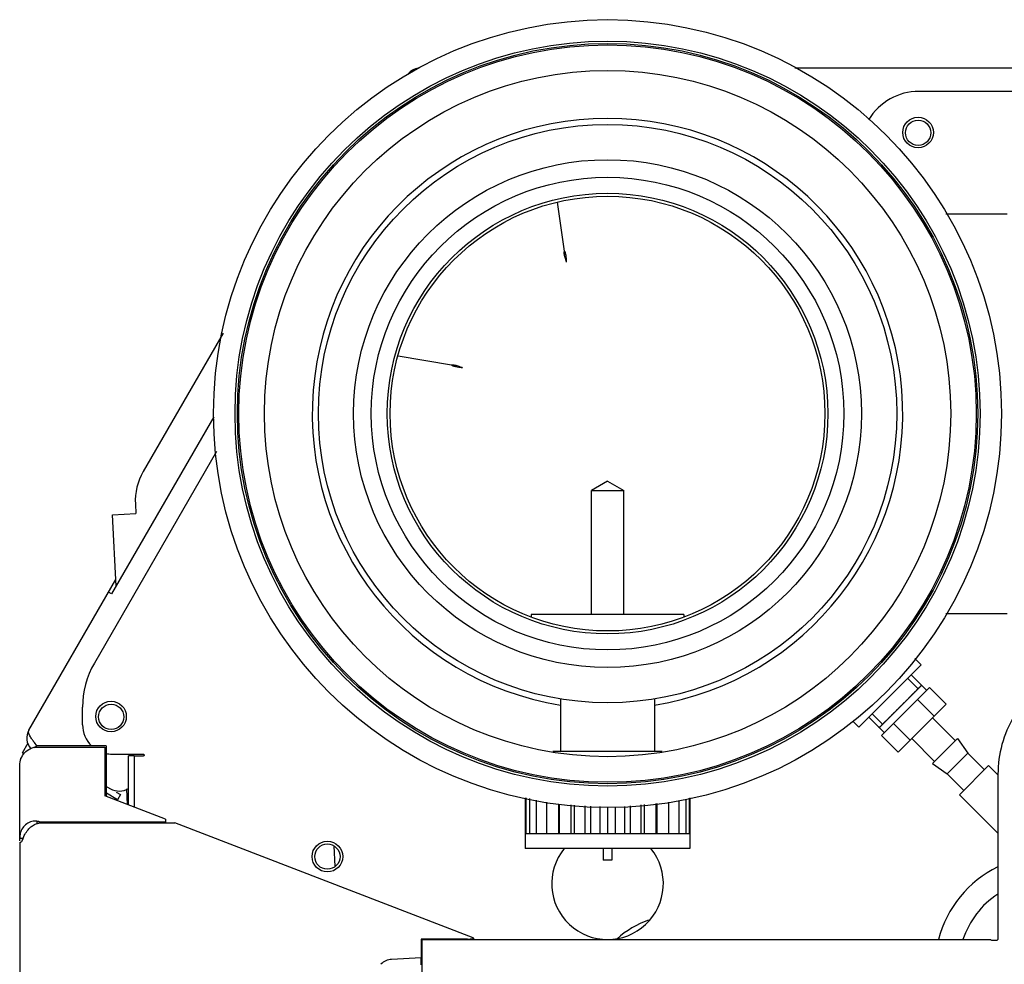
# Model space of a CAD drawing. Units: millimetres. Extents: x 2283 to 3471, y 497 to 1378.
# Drawn here: x 2773 to 2790, y 888 to 904 of the extents above; entities that cross this region are included whole.
import ezdxf

# ---------------------------------------------------------------- set-up
doc = ezdxf.new("R2010")
doc.units = ezdxf.units.MM
doc.header["$LTSCALE"] = 97.777778
doc.header["$MEASUREMENT"] = 0
doc.layers.get('0').update_dxf_attribs({"linetype": 'CONTINUOUS'})
doc.layers.add('YGNIS_CALDERA EXTERIOR', color=5, linetype='CONTINUOUS')

# ---------------------------------------------------------------- blocks, each defined once
blk = doc.blocks.new('B010')
at = {"layer": 'YGNIS_CALDERA EXTERIOR'}
for p, q in [((-21.514, 62.925), (-46.327, 62.925)), ((-29.15, 62.53), (-44.215, 62.53)), ((-50.247, 59.812), (-50.364, 60.641)), ((-43.756, 60.445), (-42.715, 60.445)), ((-50.242, 59.725), (-50.221, 59.725)), ((-50.211, 59.622), (-50.212, 59.632)), ((-56.058, 58.413), (-57.419, 56.057)), ((-52.168, 57.868), (-53.081, 58.021)), ((-52.1, 57.842), (-52.09, 57.859)), ((-51.986, 57.825), (-51.998, 57.826)), ((-56.215, 56.991), (-57.956, 53.975)), ((-56.168, 56.401), (-58.249, 52.797)), ((-49.515, 55.895), (-49.79, 55.736)), ((-49.515, 55.895), (-49.24, 55.736)), ((-49.79, 53.625), (-49.79, 55.736)), ((-49.79, 55.736), (-49.24, 55.736)), ((-49.24, 53.625), (-49.24, 55.736)), ((-57.551, 55.505), (-57.543, 55.343)), ((-57.942, 55.322), (-57.543, 55.343)), ((-57.879, 54.109), (-57.942, 55.322)), ((-59.364, 51.658), (-57.884, 54.22)), ((-57.956, 53.975), (-58.009, 54.005)), ((-50.815, 53.625), (-50.815, 53.581)), ((-48.215, 53.625), (-50.815, 53.625)), ((-48.215, 53.625), (-48.215, 53.581)), ((-43.76, 53.645), (-42.715, 53.645)), ((-44.287, 52.878), (-44.176, 52.767)), ((-44.176, 52.767), (-45.237, 51.706)), ((-44.227, 52.362), (-44.404, 52.539)), ((-44.346, 52.597), (-44.082, 52.333)), ((-44.851, 51.564), (-44.035, 52.381)), ((-43.752, 52.098), (-44.035, 52.381)), ((-50.315, 52.191), (-50.315, 51.295)), ((-48.715, 52.191), (-48.715, 51.295)), ((-43.956, 51.894), (-44.239, 52.177)), ((-58.45, 51.75), (-58.45, 52.047)), ((-44.568, 51.282), (-43.752, 52.098)), ((-45.342, 51.811), (-45.237, 51.706)), ((-45.067, 51.876), (-44.804, 51.612)), ((-44.833, 51.757), (-45.01, 51.934)), ((-43.983, 51.867), (-43.594, 51.478)), ((-44.364, 51.486), (-44.647, 51.769)), ((-44.568, 51.282), (-44.851, 51.564)), ((-44.337, 51.513), (-43.948, 51.124)), ((-43.983, 51.089), (-43.559, 51.513)), ((-43.559, 51.513), (-43.382, 51.266)), ((-59.474, 51.27), (-59.374, 51.443)), ((-58.05, 51.39), (-59.23, 51.39)), ((-59.23, 51.37), (-58.07, 51.37)), ((-58.07, 51.37), (-58.07, 50.539)), ((-58.05, 51.39), (-58.05, 50.531)), ((-48.615, 51.295), (-50.415, 51.295)), ((-59.5, 51.18), (-59.5, 51.162)), ((-59.494, 51.18), (-59.5, 51.18)), ((-59.447, 51.255), (-59.474, 51.27)), ((-57.95, 51.25), (-57.415, 51.25)), ((-57.67, 50.385), (-57.67, 51.22)), ((-57.57, 51.22), (-57.67, 51.22)), ((-57.57, 51.22), (-57.57, 50.346)), ((-57.57, 51.22), (-57.412, 51.22)), ((-43.736, 50.912), (-43.382, 51.266)), ((-43.382, 51.266), (-43.099, 50.983)), ((-59.52, 49.774), (-59.52, 51.056)), ((-43.983, 51.089), (-43.736, 50.912)), ((-43.524, 50.558), (-43.029, 51.053)), ((-42.876, 50.901), (-43.029, 51.053)), ((-43.736, 50.912), (-43.453, 50.629)), ((-42.87, 50.907), (-42.87, 48.095)), ((-58.063, 50.71), (-57.976, 50.66)), ((-57.684, 50.39), (-57.698, 50.656)), ((-57.04, 50.141), (-58.07, 50.539)), ((-58.05, 50.54), (-58.034, 50.531)), ((-57.853, 50.474), (-58.044, 50.584)), ((-57.879, 50.604), (-57.803, 50.56)), ((-57.803, 50.56), (-57.853, 50.474)), ((-50.915, 50.508), (-50.915, 49.645)), ((-50.907, 50.507), (-50.907, 49.895)), ((-50.846, 50.493), (-50.846, 49.895)), ((-50.727, 50.467), (-50.727, 49.895)), ((-48.303, 50.454), (-48.303, 49.895)), ((-48.184, 50.485), (-48.184, 49.895)), ((-48.123, 50.501), (-48.123, 49.895)), ((-48.115, 50.503), (-48.115, 49.645)), ((-42.87, 49.905), (-43.524, 50.558)), ((-50.555, 50.429), (-50.555, 49.895)), ((-50.352, 50.399), (-50.352, 49.895)), ((-50.338, 50.398), (-50.338, 49.895)), ((-50.141, 50.386), (-50.141, 49.895)), ((-50.084, 50.383), (-50.084, 49.895)), ((-49.902, 50.372), (-49.902, 49.895)), ((-49.806, 50.366), (-49.806, 49.895)), ((-49.646, 50.356), (-49.646, 49.895)), ((-49.515, 50.348), (-49.515, 49.895)), ((-49.384, 50.342), (-49.384, 49.895)), ((-49.224, 50.358), (-49.224, 49.895)), ((-49.128, 50.367), (-49.128, 49.895)), ((-48.946, 50.384), (-48.946, 49.895)), ((-48.889, 50.39), (-48.889, 49.895)), ((-48.692, 50.409), (-48.692, 49.895)), ((-48.678, 50.41), (-48.678, 49.895)), ((-48.475, 50.43), (-48.475, 49.895)), ((-59.23, 50.107), (-59.23, 50.065)), ((-57.04, 50.141), (-57.04, 50.091)), ((-59.189, 50.08), (-56.879, 50.08)), ((-59.172, 50.091), (-59.172, 50.076)), ((-57.04, 50.091), (-59.172, 50.091)), ((-57.04, 50.091), (-57.04, 50.08)), ((-51.804, 48.12), (-56.879, 50.08)), ((-59.52, 49.819), (-59.459, 49.819)), ((-48.123, 49.895), (-50.907, 49.895)), ((-59.52, 49.75), (-59.52, 2.99)), ((-54.172, 49.689), (-54.154, 49.334)), ((-48.115, 49.645), (-50.915, 49.645)), ((-49.59, 49.645), (-49.59, 49.445)), ((-49.44, 49.645), (-49.44, 49.445)), ((-49.44, 49.445), (-49.59, 49.445)), ((-52.686, 48.101), (-52.686, 47.781)), ((-51.899, 48.101), (-52.686, 48.101)), ((-51.799, 48.115), (-51.804, 48.12)), ((-51.799, 48.115), (-51.799, 48.091)), ((-52.67, 47.496), (-52.67, 48.091)), ((-42.99, 48.091), (-52.67, 48.091)), ((-42.99, 48.091), (-42.99, 48.089)), ((-52.686, 47.781), (-53.19, 47.756)), ((-52.686, 47.662), (-52.686, 47.781))]:
    blk.add_line(p, q, dxfattribs=at)
for centre, radius in [((-49.515, 57.045), 6.705), ((-49.515, 57.045), 6.34), ((-49.515, 57.045), 6.3), ((-49.515, 57.045), 6.275), ((-49.515, 57.045), 5.84), ((-44.23, 61.83), 0.26), ((-44.229, 61.825), 0.215), ((-49.515, 57.045), 4.922), ((-49.515, 57.045), 4.322), ((-49.515, 57.045), 4.022), ((-49.515, 57.045), 3.75), ((-49.515, 57.045), 3.7), ((-57.965, 51.89), 0.26), ((-57.963, 51.883), 0.215), ((-54.283, 49.505), 0.26), ((-54.283, 49.505), 0.215)]:
    blk.add_circle(centre, radius, dxfattribs=at)
for centre, radius, start, end in [((-52.703, 62.655), 0.27, 96.9322, 140.0763), ((-44.215, 61.53), 1, 90, 148.9959), ((-49.515, 57.045), 5.025, 279.1629, 260.8371), ((-56.553, 55.557), 1, 150, 183), ((-56.95, 52.047), 1.5, 150, 180), ((-59.13, 51.523), 0.27, 150, 222.5409), ((-57.95, 51.75), 0.5, 180, 226.1079), ((-50.415, 51.145), 0.15, 90, 101.8758), ((-48.615, 51.145), 0.15, 78.1242, 90), ((-57.95, 51.75), 0.5, 258.4511, 270), ((-57.415, 51.235), 0.015, 0, 90), ((-57.826, 50.92), 0.3, 240, 301.921), ((-49.515, 49.045), 0.95, 140.8355, 39.1645), ((-42.043, 47.62), 1.9, 115.9363, 165.5189), ((-42.043, 47.62), 1.5, 123.6873, 161.595), ((-48.231, 46.83), 1.7, 110.1885, 131.3099)]:
    blk.add_arc(centre, radius, start, end, dxfattribs=at)
for points, knots in [([(-50.251, 59.764), (-50.251, 59.769), (-50.252, 59.785), (-50.251, 59.802), (-50.247, 59.812)], [0, 0, 0, 0, 0.01394769, 0.04837114, 0.04837114, 0.04837114, 0.04837114]), ([(-50.236, 59.698), (-50.239, 59.71), (-50.245, 59.732), (-50.249, 59.754), (-50.251, 59.764)], [0, 0, 0, 0, 0.03589146, 0.0674544, 0.0674544, 0.0674544, 0.0674544]), ([(-50.228, 59.769), (-50.229, 59.773), (-50.234, 59.789), (-50.24, 59.804), (-50.247, 59.812)], [0, 0, 0, 0, 0.01389065, 0.04776166, 0.04776166, 0.04776166, 0.04776166]), ([(-50.214, 59.631), (-50.22, 59.648), (-50.227, 59.67), (-50.234, 59.692), (-50.236, 59.698)], [0, 0, 0, 0, 0.05119591, 0.07043327, 0.07043327, 0.07043327, 0.07043327]), ([(-50.212, 59.643), (-50.213, 59.656), (-50.216, 59.688), (-50.22, 59.73), (-50.225, 59.759), (-50.228, 59.769)], [0, 0, 0, 0, 0.0406231, 0.0958219, 0.1273734, 0.1273734, 0.1273734, 0.1273734]), ([(-52.123, 57.869), (-52.127, 57.869), (-52.142, 57.871), (-52.158, 57.871), (-52.168, 57.868)], [0, 0, 0, 0, 0.01333663, 0.04553732, 0.04553732, 0.04553732, 0.04553732]), ([(-52.128, 57.848), (-52.132, 57.849), (-52.146, 57.854), (-52.16, 57.861), (-52.168, 57.868)], [0, 0, 0, 0, 0.0132708, 0.044819, 0.044819, 0.044819, 0.044819]), ([(-52.01, 57.828), (-52.022, 57.829), (-52.051, 57.833), (-52.091, 57.839), (-52.118, 57.845), (-52.128, 57.848)], [0, 0, 0, 0, 0.0354966, 0.089272, 0.1197327, 0.1197327, 0.1197327, 0.1197327]), ([(-52.059, 57.852), (-52.07, 57.856), (-52.091, 57.862), (-52.113, 57.867), (-52.123, 57.869)], [0, 0, 0, 0, 0.03491804, 0.065392, 0.065392, 0.065392, 0.065392]), ([(-51.996, 57.829), (-52.011, 57.835), (-52.032, 57.843), (-52.053, 57.85), (-52.059, 57.852)], [0, 0, 0, 0, 0.04827498, 0.06705116, 0.06705116, 0.06705116, 0.06705116]), ([(-40.87, 52.863), (-41.044, 52.863), (-41.393, 52.818), (-41.88, 52.621), (-42.299, 52.307), (-42.621, 51.897), (-42.824, 51.42), (-42.87, 51.077), (-42.87, 50.907)], [0, 0, 0, 0, 0.521912, 1.042362, 1.560268, 2.075221, 2.587603, 3.098495, 3.098495, 3.098495, 3.098495]), ([(-59.365, 51.603), (-59.366, 51.605), (-59.37, 51.623), (-59.371, 51.644), (-59.364, 51.658)], [0, 0, 0, 0, 0.00807383, 0.05528247, 0.05528247, 0.05528247, 0.05528247]), ([(-59.303, 51.492), (-59.315, 51.509), (-59.334, 51.538), (-59.352, 51.571), (-59.359, 51.587), (-59.361, 51.591)], [0, 0, 0, 0, 0.0626917, 0.1024168, 0.1141444, 0.1141444, 0.1141444, 0.1141444]), ([(-59.228, 51.392), (-59.246, 51.416), (-59.266, 51.441), (-59.285, 51.466), (-59.286, 51.468)], [0, 0, 0, 0, 0.09095273, 0.09554394, 0.09554394, 0.09554394, 0.09554394]), ([(-59.498, 51.173), (-59.484, 51.21), (-59.441, 51.278), (-59.376, 51.325), (-59.341, 51.342)], [0, 0, 0, 0, 0.1178108, 0.2342799, 0.2342799, 0.2342799, 0.2342799]), ([(-57.4, 51.235), (-57.4, 51.234), (-57.4, 51.232), (-57.401, 51.229), (-57.403, 51.226), (-57.406, 51.224), (-57.41, 51.222), (-57.413, 51.221), (-57.414, 51.22)], [0, 0, 0, 0, 0.0029337, 0.00610216, 0.00951385, 0.01319331, 0.01724947, 0.02177668, 0.02177668, 0.02177668, 0.02177668]), ([(-57.4, 51.235), (-57.4, 51.234), (-57.4, 51.231), (-57.402, 51.227), (-57.404, 51.224), (-57.406, 51.222), (-57.409, 51.22), (-57.411, 51.22), (-57.412, 51.22)], [0, 0, 0, 0, 0.00444033, 0.00855767, 0.01215835, 0.0154086, 0.01835412, 0.02103005, 0.02103005, 0.02103005, 0.02103005]), ([(-59.313, 50.102), (-59.344, 50.094), (-59.404, 50.067), (-59.473, 49.997), (-59.5, 49.936), (-59.509, 49.905)], [0, 0, 0, 0, 0.094471, 0.1922178, 0.2898042, 0.2898042, 0.2898042, 0.2898042]), ([(-59.441, 49.862), (-59.428, 49.89), (-59.395, 49.944), (-59.336, 50.007), (-59.29, 50.038), (-59.269, 50.049)], [0, 0, 0, 0, 0.0930389, 0.1862162, 0.2579154, 0.2579154, 0.2579154, 0.2579154]), ([(-59.172, 50.091), (-59.175, 50.093), (-59.181, 50.096), (-59.188, 50.099), (-59.193, 50.1), (-59.193, 50.1)], [0, 0, 0, 0, 0.00873754, 0.0217388, 0.02308717, 0.02308717, 0.02308717, 0.02308717]), ([(-59.516, 49.747), (-59.515, 49.747), (-59.512, 49.748), (-59.51, 49.748), (-59.508, 49.749)], [0, 0, 0, 0, 0.002490454, 0.007934199, 0.007934199, 0.007934199, 0.007934199]), ([(-51.899, 48.101), (-51.883, 48.101), (-51.853, 48.101), (-51.828, 48.108), (-51.798, 48.108), (-51.8, 48.114), (-51.8, 48.115)], [0, 0, 0, 0, 0.046132, 0.0821158, 0.1004658, 0.1018746, 0.1018746, 0.1018746, 0.1018746]), ([(-42.99, 48.089), (-42.99, 48.079), (-42.956, 48.084), (-42.94, 48.081), (-42.93, 48.081)], [0, 0, 0, 0, 0.03102249, 0.0608783, 0.0608783, 0.0608783, 0.0608783]), ([(-42.93, 48.081), (-42.92, 48.081), (-42.903, 48.082), (-42.884, 48.083), (-42.878, 48.086)], [0, 0, 0, 0, 0.03055538, 0.05260506, 0.05260506, 0.05260506, 0.05260506]), ([(-53.287, 47.732), (-53.318, 47.718), (-53.347, 47.697), (-53.372, 47.673), (-53.373, 47.672)], [0, 0, 0, 0, 0.1023039, 0.104859, 0.104859, 0.104859, 0.104859])]:
    blk.add_open_spline(points, degree=3, knots=knots, dxfattribs=at)
for points in [[(-50.211, 59.622), (-50.212, 59.625), (-50.213, 59.628), (-50.214, 59.631)], [(-50.212, 59.632), (-50.212, 59.635), (-50.212, 59.639), (-50.212, 59.643)], [(-51.998, 57.826), (-52.002, 57.827), (-52.006, 57.827), (-52.01, 57.828)], [(-51.986, 57.825), (-51.989, 57.826), (-51.993, 57.828), (-51.996, 57.829)], [(-59.361, 51.591), (-59.362, 51.595), (-59.364, 51.599), (-59.365, 51.603)], [(-59.286, 51.468), (-59.292, 51.476), (-59.298, 51.484), (-59.303, 51.492)], [(-59.341, 51.342), (-59.319, 51.352), (-59.295, 51.36), (-59.271, 51.365)], [(-59.271, 51.36), (-59.26, 51.368), (-59.25, 51.375), (-59.24, 51.383)], [(-59.271, 51.365), (-59.258, 51.368), (-59.244, 51.369), (-59.23, 51.37)], [(-59.249, 51.366), (-59.246, 51.37), (-59.243, 51.374), (-59.24, 51.378)], [(-59.24, 51.378), (-59.237, 51.382), (-59.233, 51.386), (-59.23, 51.39)], [(-59.52, 51.056), (-59.52, 51.096), (-59.512, 51.136), (-59.498, 51.173)], [(-59.23, 50.107), (-59.258, 50.111), (-59.286, 50.108), (-59.313, 50.102)], [(-59.193, 50.1), (-59.205, 50.103), (-59.218, 50.106), (-59.23, 50.107)], [(-59.269, 50.049), (-59.266, 50.051), (-59.262, 50.053), (-59.258, 50.055)], [(-59.258, 50.055), (-59.245, 50.061), (-59.231, 50.067), (-59.217, 50.071)], [(-59.217, 50.071), (-59.214, 50.072), (-59.211, 50.073), (-59.208, 50.074)], [(-59.208, 50.074), (-59.205, 50.074), (-59.202, 50.075), (-59.198, 50.076)], [(-59.198, 50.076), (-59.197, 50.077), (-59.195, 50.077), (-59.193, 50.078)], [(-59.193, 50.078), (-59.192, 50.078), (-59.191, 50.079), (-59.189, 50.08)], [(-59.509, 49.905), (-59.516, 49.877), (-59.52, 49.848), (-59.52, 49.819)], [(-59.486, 49.764), (-59.48, 49.772), (-59.475, 49.78), (-59.471, 49.789)], [(-59.471, 49.789), (-59.47, 49.792), (-59.469, 49.795), (-59.468, 49.797)], [(-59.468, 49.797), (-59.46, 49.819), (-59.451, 49.841), (-59.441, 49.862)], [(-59.508, 49.749), (-59.506, 49.749), (-59.504, 49.75), (-59.503, 49.75)], [(-59.503, 49.75), (-59.496, 49.754), (-59.491, 49.759), (-59.486, 49.764)], [(-42.878, 48.086), (-42.874, 48.088), (-42.87, 48.091), (-42.87, 48.095)], [(-53.19, 47.756), (-53.223, 47.754), (-53.256, 47.746), (-53.287, 47.732)]]:
    blk.add_open_spline(points, degree=3, dxfattribs=at)
at = {"layer": 'YGNIS_CALDERA EXTERIOR', "extrusion": (0.707107, -0.707107, 6.73414e-13)}
blk.add_open_spline([(-44.833, 51.757, 63.485), (-44.832, 51.757, 63.492), (-44.832, 51.758, 63.502), (-44.831, 51.759, 63.516), (-44.83, 51.76, 63.527), (-44.829, 51.76, 63.537), (-44.829, 51.761, 63.546), (-44.828, 51.761, 63.553), (-44.828, 51.762, 63.557), (-44.828, 51.762, 63.56), (-44.827, 51.762, 63.563), (-44.827, 51.762, 63.565), (-44.827, 51.762, 63.567), (-44.827, 51.763, 63.568), (-44.827, 51.763, 63.568), (-44.827, 51.763, 63.569), (-44.827, 51.763, 63.57), (-44.826, 51.763, 63.571), (-44.826, 51.764, 63.573), (-44.825, 51.764, 63.576), (-44.825, 51.765, 63.579), (-44.824, 51.766, 63.583), (-44.822, 51.767, 63.59), (-44.821, 51.769, 63.598), (-44.818, 51.771, 63.608), (-44.816, 51.773, 63.618), (-44.815, 51.775, 63.627), (-44.813, 51.776, 63.633), (-44.812, 51.777, 63.637), (-44.812, 51.778, 63.641), (-44.811, 51.779, 63.643), (-44.811, 51.779, 63.645), (-44.81, 51.779, 63.647), (-44.81, 51.779, 63.648), (-44.81, 51.78, 63.648), (-44.81, 51.78, 63.649), (-44.809, 51.78, 63.65), (-44.809, 51.781, 63.651), (-44.808, 51.781, 63.653), (-44.807, 51.782, 63.655), (-44.806, 51.783, 63.658), (-44.805, 51.785, 63.662), (-44.802, 51.787, 63.668), (-44.799, 51.79, 63.676), (-44.796, 51.793, 63.685), (-44.793, 51.797, 63.694), (-44.79, 51.8, 63.702), (-44.787, 51.802, 63.708), (-44.786, 51.804, 63.712), (-44.785, 51.805, 63.715), (-44.784, 51.806, 63.717), (-44.783, 51.806, 63.719), (-44.783, 51.807, 63.721), (-44.782, 51.807, 63.721), (-44.782, 51.807, 63.722), (-44.782, 51.808, 63.723), (-44.781, 51.808, 63.723), (-44.781, 51.809, 63.724), (-44.78, 51.81, 63.726), (-44.779, 51.811, 63.728), (-44.777, 51.813, 63.731), (-44.775, 51.815, 63.734), (-44.772, 51.818, 63.74), (-44.768, 51.822, 63.747), (-44.763, 51.826, 63.755), (-44.758, 51.831, 63.763), (-44.754, 51.835, 63.77), (-44.751, 51.838, 63.776), (-44.749, 51.84, 63.779), (-44.748, 51.842, 63.782), (-44.746, 51.843, 63.784), (-44.745, 51.844, 63.785), (-44.745, 51.845, 63.787), (-44.744, 51.845, 63.787), (-44.744, 51.845, 63.788), (-44.744, 51.846, 63.788), (-44.743, 51.846, 63.789), (-44.742, 51.847, 63.79), (-44.741, 51.848, 63.791), (-44.74, 51.85, 63.793), (-44.738, 51.852, 63.795), (-44.735, 51.854, 63.798), (-44.732, 51.858, 63.802), (-44.727, 51.863, 63.808), (-44.721, 51.868, 63.814), (-44.716, 51.874, 63.821), (-44.711, 51.879, 63.827), (-44.707, 51.883, 63.831), (-44.705, 51.885, 63.834), (-44.703, 51.887, 63.836), (-44.701, 51.888, 63.838), (-44.7, 51.889, 63.839), (-44.699, 51.89, 63.84), (-44.699, 51.891, 63.84), (-44.698, 51.891, 63.841), (-44.698, 51.892, 63.841), (-44.697, 51.892, 63.842), (-44.696, 51.893, 63.842), (-44.695, 51.894, 63.843), (-44.693, 51.896, 63.845), (-44.691, 51.898, 63.846), (-44.689, 51.901, 63.848), (-44.684, 51.905, 63.852), (-44.679, 51.911, 63.856), (-44.672, 51.917, 63.861), (-44.666, 51.924, 63.866), (-44.66, 51.929, 63.87), (-44.656, 51.933, 63.873), (-44.653, 51.936, 63.875), (-44.651, 51.938, 63.877), (-44.65, 51.94, 63.878), (-44.648, 51.941, 63.879), (-44.647, 51.942, 63.88), (-44.647, 51.943, 63.88), (-44.646, 51.943, 63.88), (-44.646, 51.944, 63.881), (-44.645, 51.944, 63.881), (-44.644, 51.945, 63.881), (-44.643, 51.947, 63.882), (-44.641, 51.949, 63.883), (-44.639, 51.951, 63.884), (-44.636, 51.954, 63.885), (-44.631, 51.959, 63.887), (-44.625, 51.964, 63.89), (-44.618, 51.972, 63.893), (-44.611, 51.979, 63.896), (-44.605, 51.984, 63.898), (-44.6, 51.989, 63.9), (-44.597, 51.992, 63.902), (-44.595, 51.994, 63.903), (-44.593, 51.996, 63.903), (-44.592, 51.998, 63.904), (-44.591, 51.999, 63.904), (-44.59, 51.999, 63.905), (-44.59, 52, 63.905), (-44.589, 52, 63.905), (-44.589, 52.001, 63.905), (-44.588, 52.002, 63.905), (-44.586, 52.004, 63.905), (-44.584, 52.005, 63.906), (-44.582, 52.008, 63.906), (-44.579, 52.011, 63.906), (-44.574, 52.016, 63.907), (-44.567, 52.022, 63.908), (-44.56, 52.03, 63.909), (-44.552, 52.037, 63.91), (-44.546, 52.043, 63.911), (-44.541, 52.048, 63.912), (-44.538, 52.052, 63.912), (-44.536, 52.054, 63.913), (-44.534, 52.056, 63.913), (-44.532, 52.057, 63.913), (-44.531, 52.059, 63.913), (-44.53, 52.059, 63.913), (-44.53, 52.06, 63.913), (-44.529, 52.06, 63.913), (-44.529, 52.061, 63.913), (-44.528, 52.062, 63.913), (-44.526, 52.063, 63.913), (-44.524, 52.065, 63.913), (-44.522, 52.068, 63.912), (-44.519, 52.071, 63.912), (-44.514, 52.076, 63.911), (-44.508, 52.082, 63.91), (-44.5, 52.089, 63.909), (-44.493, 52.096, 63.908), (-44.487, 52.103, 63.907), (-44.482, 52.107, 63.907), (-44.479, 52.11, 63.906), (-44.477, 52.113, 63.906), (-44.475, 52.115, 63.906), (-44.473, 52.116, 63.905), (-44.472, 52.117, 63.905), (-44.472, 52.118, 63.905), (-44.471, 52.118, 63.905), (-44.471, 52.119, 63.905), (-44.47, 52.119, 63.905), (-44.469, 52.121, 63.904), (-44.468, 52.122, 63.904), (-44.466, 52.124, 63.903), (-44.463, 52.126, 63.902), (-44.46, 52.129, 63.901), (-44.456, 52.134, 63.899), (-44.45, 52.14, 63.896), (-44.443, 52.147, 63.893), (-44.436, 52.154, 63.89), (-44.43, 52.16, 63.888), (-44.425, 52.164, 63.886), (-44.422, 52.167, 63.884), (-44.42, 52.17, 63.883), (-44.418, 52.171, 63.882), (-44.417, 52.173, 63.882), (-44.416, 52.174, 63.881), (-44.415, 52.175, 63.881), (-44.414, 52.175, 63.881), (-44.414, 52.175, 63.881), (-44.414, 52.176, 63.88), (-44.413, 52.177, 63.88), (-44.411, 52.178, 63.879), (-44.41, 52.18, 63.877), (-44.407, 52.182, 63.876), (-44.405, 52.185, 63.874), (-44.4, 52.189, 63.87), (-44.395, 52.195, 63.866), (-44.388, 52.201, 63.861), (-44.382, 52.208, 63.856), (-44.376, 52.213, 63.852), (-44.372, 52.217, 63.849), (-44.369, 52.22, 63.847), (-44.367, 52.222, 63.845), (-44.366, 52.224, 63.844), (-44.364, 52.225, 63.843), (-44.363, 52.226, 63.842), (-44.363, 52.227, 63.842), (-44.362, 52.227, 63.842), (-44.362, 52.228, 63.841), (-44.361, 52.228, 63.841), (-44.361, 52.229, 63.84), (-44.359, 52.23, 63.838), (-44.358, 52.232, 63.837), (-44.356, 52.234, 63.834), (-44.354, 52.236, 63.832), (-44.35, 52.24, 63.827), (-44.345, 52.245, 63.822), (-44.339, 52.25, 63.815), (-44.333, 52.256, 63.808), (-44.328, 52.261, 63.802), (-44.324, 52.265, 63.798), (-44.322, 52.267, 63.795), (-44.32, 52.269, 63.793), (-44.319, 52.271, 63.791), (-44.317, 52.272, 63.79), (-44.317, 52.273, 63.789), (-44.316, 52.273, 63.788), (-44.316, 52.274, 63.788), (-44.315, 52.274, 63.787), (-44.315, 52.274, 63.787), (-44.314, 52.275, 63.785), (-44.313, 52.276, 63.784), (-44.312, 52.277, 63.782), (-44.311, 52.279, 63.779), (-44.309, 52.281, 63.776), (-44.306, 52.284, 63.77), (-44.302, 52.288, 63.764), (-44.297, 52.293, 63.756), (-44.292, 52.297, 63.747), (-44.288, 52.301, 63.741), (-44.285, 52.304, 63.735), (-44.283, 52.306, 63.732), (-44.282, 52.308, 63.729), (-44.281, 52.309, 63.727), (-44.28, 52.31, 63.726), (-44.279, 52.311, 63.724), (-44.279, 52.311, 63.724), (-44.278, 52.311, 63.723), (-44.278, 52.312, 63.723), (-44.278, 52.312, 63.722), (-44.277, 52.312, 63.721), (-44.276, 52.313, 63.719), (-44.276, 52.314, 63.716), (-44.274, 52.315, 63.713), (-44.273, 52.317, 63.709), (-44.271, 52.319, 63.703), (-44.268, 52.322, 63.696), (-44.264, 52.325, 63.686), (-44.261, 52.329, 63.677), (-44.258, 52.332, 63.67), (-44.256, 52.334, 63.663), (-44.254, 52.335, 63.66), (-44.253, 52.337, 63.656), (-44.252, 52.337, 63.654), (-44.251, 52.338, 63.652), (-44.251, 52.339, 63.651), (-44.251, 52.339, 63.65), (-44.25, 52.339, 63.65), (-44.25, 52.339, 63.649), (-44.25, 52.34, 63.648), (-44.25, 52.34, 63.647), (-44.249, 52.34, 63.645), (-44.249, 52.341, 63.642), (-44.248, 52.342, 63.639), (-44.247, 52.342, 63.635), (-44.246, 52.344, 63.628), (-44.244, 52.346, 63.62), (-44.242, 52.348, 63.61), (-44.239, 52.35, 63.6), (-44.238, 52.352, 63.591), (-44.236, 52.353, 63.585), (-44.235, 52.354, 63.58), (-44.235, 52.355, 63.577), (-44.234, 52.355, 63.575), (-44.234, 52.356, 63.573), (-44.233, 52.356, 63.571), (-44.233, 52.356, 63.57), (-44.233, 52.357, 63.57), (-44.233, 52.357, 63.569), (-44.233, 52.357, 63.568), (-44.233, 52.357, 63.567), (-44.233, 52.357, 63.564), (-44.232, 52.357, 63.562), (-44.232, 52.357, 63.558), (-44.232, 52.358, 63.554), (-44.231, 52.358, 63.547), (-44.231, 52.359, 63.538), (-44.23, 52.359, 63.527), (-44.229, 52.36, 63.517), (-44.228, 52.361, 63.503), (-44.228, 52.362, 63.492), (-44.227, 52.362, 63.485)], degree=3, knots=[0, 0, 0, 0, 0.020897, 0.031346, 0.041795, 0.052243, 0.062692, 0.067916, 0.073141, 0.075753, 0.078365, 0.080977, 0.082283, 0.082936, 0.08359, 0.084243, 0.084896, 0.086202, 0.088814, 0.091426, 0.094038, 0.099263, 0.104487, 0.114936, 0.125384, 0.135833, 0.146282, 0.151506, 0.15673, 0.159343, 0.161955, 0.164567, 0.165873, 0.166526, 0.167179, 0.167832, 0.168485, 0.169791, 0.172403, 0.175016, 0.177628, 0.182852, 0.188076, 0.198525, 0.208974, 0.219422, 0.229871, 0.235096, 0.24032, 0.242932, 0.245544, 0.248156, 0.249462, 0.250115, 0.250769, 0.251433, 0.252098, 0.253427, 0.256086, 0.258745, 0.261403, 0.266721, 0.272038, 0.282673, 0.293307, 0.303942, 0.314577, 0.319894, 0.325211, 0.32787, 0.330529, 0.333187, 0.334517, 0.335181, 0.335846, 0.336499, 0.337152, 0.338458, 0.34107, 0.343682, 0.346295, 0.351519, 0.356743, 0.367192, 0.377641, 0.388089, 0.398538, 0.403762, 0.408987, 0.411599, 0.414211, 0.416823, 0.418129, 0.418782, 0.419435, 0.420088, 0.420741, 0.422048, 0.42466, 0.427272, 0.429884, 0.435108, 0.440333, 0.450781, 0.46123, 0.471679, 0.482127, 0.487352, 0.492576, 0.495188, 0.497801, 0.500413, 0.501719, 0.502372, 0.503025, 0.503678, 0.504331, 0.505637, 0.508249, 0.510861, 0.513474, 0.518698, 0.523922, 0.534371, 0.54482, 0.555268, 0.565717, 0.570941, 0.576166, 0.578778, 0.58139, 0.584002, 0.585308, 0.585961, 0.586614, 0.587279, 0.587944, 0.589273, 0.591932, 0.59459, 0.597249, 0.602566, 0.607884, 0.618518, 0.629153, 0.639788, 0.650422, 0.65574, 0.661057, 0.663716, 0.666374, 0.669033, 0.670362, 0.671027, 0.671692, 0.672345, 0.672998, 0.674304, 0.676916, 0.679528, 0.68214, 0.687365, 0.692589, 0.703038, 0.713486, 0.723935, 0.734384, 0.739608, 0.744832, 0.747445, 0.750057, 0.752669, 0.753975, 0.754628, 0.755281, 0.755934, 0.756587, 0.757893, 0.760506, 0.763118, 0.76573, 0.770954, 0.776179, 0.786627, 0.797076, 0.807525, 0.817973, 0.823198, 0.828422, 0.831034, 0.833646, 0.836259, 0.837565, 0.838218, 0.838871, 0.839524, 0.840177, 0.841483, 0.844095, 0.846707, 0.849319, 0.854544, 0.859768, 0.870217, 0.880665, 0.891114, 0.901563, 0.906787, 0.912012, 0.914624, 0.917236, 0.919848, 0.921154, 0.921807, 0.92246, 0.923125, 0.92379, 0.925119, 0.927778, 0.930436, 0.933095, 0.938412, 0.94373, 0.954364, 0.964999, 0.975634, 0.986268, 0.991586, 0.996903, 0.999562, 1.00222, 1.004879, 1.006208, 1.006873, 1.007538, 1.008191, 1.008844, 1.01015, 1.012762, 1.015374, 1.017986, 1.023211, 1.028435, 1.038884, 1.049332, 1.059781, 1.07023, 1.075454, 1.080678, 1.08329, 1.085903, 1.088515, 1.089821, 1.090474, 1.091127, 1.09178, 1.092433, 1.093739, 1.096351, 1.098964, 1.101576, 1.1068, 1.112024, 1.122473, 1.132922, 1.14337, 1.153819, 1.159043, 1.164268, 1.16688, 1.169492, 1.172104, 1.17341, 1.174063, 1.174717, 1.17537, 1.176023, 1.177329, 1.179941, 1.182553, 1.185165, 1.19039, 1.195614, 1.206063, 1.216511, 1.22696, 1.237409, 1.242633, 1.247857, 1.25047, 1.253082, 1.255694, 1.257, 1.257653, 1.258306, 1.258971, 1.259635, 1.260965, 1.263623, 1.266282, 1.268941, 1.274258, 1.279575, 1.29021, 1.300845, 1.311479, 1.322114, 1.343383, 1.343383, 1.343383, 1.343383], dxfattribs=at)
at = {"layer": 'YGNIS_CALDERA EXTERIOR', "extrusion": (0.707107, -0.707107, 6.43072e-12)}
blk.add_open_spline([(-44.83, 51.759, 63.767), (-44.828, 51.762, 63.771), (-44.823, 51.766, 63.779), (-44.816, 51.773, 63.791), (-44.809, 51.78, 63.803), (-44.804, 51.786, 63.813), (-44.799, 51.791, 63.821), (-44.796, 51.794, 63.827), (-44.792, 51.797, 63.834), (-44.789, 51.8, 63.838), (-44.788, 51.802, 63.841), (-44.787, 51.803, 63.842), (-44.786, 51.803, 63.843), (-44.786, 51.804, 63.844), (-44.785, 51.805, 63.845), (-44.784, 51.806, 63.847), (-44.782, 51.807, 63.848), (-44.781, 51.809, 63.85), (-44.779, 51.811, 63.853), (-44.776, 51.814, 63.856), (-44.772, 51.817, 63.86), (-44.768, 51.822, 63.865), (-44.762, 51.827, 63.872), (-44.755, 51.834, 63.88), (-44.748, 51.841, 63.888), (-44.743, 51.847, 63.895), (-44.739, 51.85, 63.899), (-44.736, 51.853, 63.902), (-44.734, 51.855, 63.904), (-44.733, 51.856, 63.906), (-44.733, 51.857, 63.907), (-44.732, 51.858, 63.907), (-44.731, 51.858, 63.908), (-44.731, 51.859, 63.909), (-44.729, 51.86, 63.91), (-44.727, 51.862, 63.911), (-44.725, 51.865, 63.913), (-44.722, 51.867, 63.915), (-44.719, 51.871, 63.917), (-44.715, 51.875, 63.921), (-44.708, 51.881, 63.926), (-44.7, 51.89, 63.932), (-44.692, 51.898, 63.938), (-44.685, 51.904, 63.943), (-44.681, 51.908, 63.946), (-44.678, 51.912, 63.949), (-44.675, 51.914, 63.951), (-44.673, 51.917, 63.952), (-44.671, 51.919, 63.954), (-44.669, 51.92, 63.955), (-44.669, 51.921, 63.956), (-44.668, 51.922, 63.956), (-44.667, 51.922, 63.956), (-44.666, 51.923, 63.957), (-44.665, 51.925, 63.957), (-44.663, 51.927, 63.958), (-44.659, 51.93, 63.96), (-44.655, 51.935, 63.962), (-44.648, 51.942, 63.965), (-44.639, 51.95, 63.969), (-44.63, 51.959, 63.972), (-44.623, 51.966, 63.975), (-44.618, 51.972, 63.978), (-44.614, 51.976, 63.98), (-44.61, 51.979, 63.981), (-44.607, 51.982, 63.982), (-44.605, 51.984, 63.983), (-44.604, 51.986, 63.984), (-44.602, 51.987, 63.984), (-44.601, 51.988, 63.985), (-44.6, 51.989, 63.985), (-44.599, 51.99, 63.985), (-44.598, 51.991, 63.985), (-44.595, 51.994, 63.986), (-44.591, 51.998, 63.986), (-44.586, 52.004, 63.987), (-44.58, 52.01, 63.988), (-44.573, 52.017, 63.989), (-44.565, 52.024, 63.99), (-44.558, 52.032, 63.991), (-44.552, 52.037, 63.992), (-44.547, 52.043, 63.993), (-44.542, 52.048, 63.993), (-44.538, 52.051, 63.994), (-44.536, 52.054, 63.994), (-44.534, 52.055, 63.994), (-44.533, 52.057, 63.995), (-44.532, 52.058, 63.995), (-44.531, 52.059, 63.995), (-44.53, 52.059, 63.995), (-44.53, 52.06, 63.995), (-44.53, 52.06, 63.995), (-44.529, 52.06, 63.995), (-44.528, 52.061, 63.995), (-44.527, 52.062, 63.995), (-44.526, 52.064, 63.994), (-44.524, 52.066, 63.994), (-44.522, 52.068, 63.994), (-44.518, 52.071, 63.993), (-44.513, 52.076, 63.993), (-44.508, 52.082, 63.992), (-44.503, 52.087, 63.991), (-44.495, 52.094, 63.99), (-44.488, 52.102, 63.989), (-44.481, 52.109, 63.988), (-44.475, 52.114, 63.987), (-44.47, 52.12, 63.987), (-44.466, 52.124, 63.986), (-44.463, 52.127, 63.986), (-44.462, 52.128, 63.986), (-44.461, 52.129, 63.985), (-44.46, 52.13, 63.985), (-44.459, 52.131, 63.985), (-44.457, 52.132, 63.984), (-44.456, 52.134, 63.984), (-44.454, 52.136, 63.983), (-44.451, 52.139, 63.981), (-44.447, 52.142, 63.98), (-44.443, 52.147, 63.978), (-44.438, 52.152, 63.976), (-44.431, 52.159, 63.973), (-44.422, 52.168, 63.969), (-44.413, 52.176, 63.965), (-44.406, 52.183, 63.962), (-44.402, 52.188, 63.96), (-44.398, 52.191, 63.959), (-44.396, 52.193, 63.958), (-44.395, 52.195, 63.957), (-44.394, 52.196, 63.957), (-44.393, 52.197, 63.957), (-44.392, 52.197, 63.956), (-44.392, 52.198, 63.956), (-44.39, 52.199, 63.955), (-44.388, 52.201, 63.953), (-44.386, 52.204, 63.951), (-44.383, 52.206, 63.949), (-44.38, 52.21, 63.947), (-44.376, 52.214, 63.944), (-44.369, 52.22, 63.939), (-44.361, 52.229, 63.933), (-44.353, 52.237, 63.926), (-44.346, 52.243, 63.921), (-44.342, 52.248, 63.918), (-44.339, 52.251, 63.916), (-44.336, 52.253, 63.914), (-44.334, 52.256, 63.912), (-44.332, 52.258, 63.911), (-44.33, 52.259, 63.909), (-44.329, 52.26, 63.909), (-44.329, 52.261, 63.908), (-44.328, 52.261, 63.908), (-44.328, 52.262, 63.907), (-44.326, 52.263, 63.905), (-44.325, 52.265, 63.903), (-44.322, 52.268, 63.9), (-44.318, 52.271, 63.896), (-44.313, 52.277, 63.889), (-44.305, 52.284, 63.881), (-44.298, 52.291, 63.873), (-44.293, 52.297, 63.866), (-44.288, 52.301, 63.861), (-44.285, 52.305, 63.857), (-44.282, 52.307, 63.854), (-44.28, 52.31, 63.852), (-44.278, 52.311, 63.849), (-44.277, 52.313, 63.848), (-44.276, 52.314, 63.847), (-44.275, 52.315, 63.846), (-44.274, 52.315, 63.845), (-44.274, 52.316, 63.844), (-44.273, 52.317, 63.842), (-44.271, 52.318, 63.839), (-44.269, 52.321, 63.835), (-44.265, 52.325, 63.828), (-44.261, 52.328, 63.822), (-44.257, 52.333, 63.814), (-44.251, 52.339, 63.804), (-44.244, 52.346, 63.792), (-44.237, 52.353, 63.779), (-44.232, 52.358, 63.771), (-44.23, 52.36, 63.767)], degree=3, knots=[0, 0, 0, 0, 0.015552, 0.031105, 0.046657, 0.062209, 0.069985, 0.077761, 0.085538, 0.093314, 0.095258, 0.097202, 0.098174, 0.099146, 0.101084, 0.103028, 0.104972, 0.10886, 0.112748, 0.116636, 0.124412, 0.132188, 0.139965, 0.155517, 0.171069, 0.178845, 0.186621, 0.190509, 0.194398, 0.196342, 0.197314, 0.198286, 0.199258, 0.200247, 0.202226, 0.206183, 0.21014, 0.214098, 0.218055, 0.22597, 0.233884, 0.249713, 0.265542, 0.273457, 0.281371, 0.285329, 0.289286, 0.293243, 0.2972, 0.299179, 0.300168, 0.301141, 0.302113, 0.303085, 0.305029, 0.308917, 0.312805, 0.320581, 0.328357, 0.34391, 0.359462, 0.367238, 0.375014, 0.38279, 0.386678, 0.390566, 0.394454, 0.396398, 0.398343, 0.400287, 0.401277, 0.402266, 0.404245, 0.406223, 0.414138, 0.422052, 0.429967, 0.437881, 0.453711, 0.461625, 0.46954, 0.477454, 0.485369, 0.489326, 0.493283, 0.495262, 0.497241, 0.499219, 0.500208, 0.500703, 0.501198, 0.501684, 0.50217, 0.503142, 0.505086, 0.50703, 0.508974, 0.512862, 0.51675, 0.524526, 0.532302, 0.540078, 0.547855, 0.563407, 0.571183, 0.578959, 0.586735, 0.594511, 0.596455, 0.598399, 0.599372, 0.600344, 0.602282, 0.604226, 0.60617, 0.610058, 0.613946, 0.617834, 0.62561, 0.633386, 0.641162, 0.656715, 0.672267, 0.680043, 0.687819, 0.691707, 0.695595, 0.697539, 0.698511, 0.699483, 0.700456, 0.701445, 0.703424, 0.707381, 0.711338, 0.715296, 0.719253, 0.727167, 0.735082, 0.750911, 0.76674, 0.774655, 0.782569, 0.786526, 0.790484, 0.794441, 0.798398, 0.800377, 0.801366, 0.802339, 0.803311, 0.804283, 0.806227, 0.810115, 0.814003, 0.821779, 0.829555, 0.845107, 0.86066, 0.868436, 0.876212, 0.883988, 0.887876, 0.891764, 0.895652, 0.897596, 0.89954, 0.901485, 0.902474, 0.903464, 0.905442, 0.907421, 0.915336, 0.92325, 0.931165, 0.939079, 0.954908, 0.970737, 0.986566, 1.002396, 1.002396, 1.002396, 1.002396], dxfattribs=at)
at = {"layer": 'YGNIS_CALDERA EXTERIOR', "extrusion": (-0.707107, 0.707107, 0)}
blk.add_open_spline([(-44.169, 52.42, 63.485), (-44.169, 52.42, 63.479), (-44.17, 52.42, 63.47), (-44.17, 52.419, 63.458), (-44.17, 52.419, 63.451), (-44.171, 52.419, 63.445), (-44.171, 52.419, 63.441), (-44.171, 52.419, 63.438), (-44.171, 52.419, 63.437), (-44.171, 52.418, 63.435), (-44.171, 52.418, 63.433), (-44.172, 52.418, 63.43), (-44.172, 52.418, 63.426), (-44.173, 52.417, 63.42), (-44.173, 52.416, 63.412), (-44.174, 52.415, 63.405), (-44.175, 52.415, 63.398), (-44.175, 52.414, 63.395), (-44.176, 52.414, 63.392), (-44.176, 52.414, 63.39), (-44.176, 52.414, 63.388), (-44.176, 52.413, 63.387), (-44.177, 52.413, 63.384), (-44.177, 52.412, 63.38), (-44.178, 52.411, 63.374), (-44.18, 52.41, 63.367), (-44.181, 52.409, 63.359), (-44.182, 52.408, 63.353), (-44.183, 52.407, 63.348), (-44.183, 52.406, 63.345), (-44.184, 52.406, 63.342), (-44.184, 52.405, 63.34), (-44.184, 52.405, 63.339), (-44.185, 52.405, 63.338), (-44.185, 52.405, 63.337), (-44.186, 52.404, 63.334), (-44.186, 52.403, 63.33), (-44.188, 52.402, 63.326), (-44.189, 52.4, 63.32), (-44.191, 52.399, 63.313), (-44.193, 52.397, 63.306), (-44.194, 52.395, 63.3), (-44.195, 52.394, 63.296), (-44.196, 52.394, 63.293), (-44.196, 52.393, 63.292), (-44.197, 52.393, 63.291), (-44.197, 52.392, 63.289), (-44.198, 52.391, 63.286), (-44.199, 52.39, 63.282), (-44.201, 52.388, 63.277), (-44.203, 52.386, 63.27), (-44.206, 52.384, 63.263), (-44.208, 52.382, 63.257), (-44.209, 52.381, 63.253), (-44.21, 52.38, 63.251), (-44.21, 52.379, 63.249), (-44.211, 52.379, 63.247), (-44.211, 52.378, 63.246), (-44.212, 52.377, 63.244), (-44.214, 52.376, 63.24), (-44.216, 52.373, 63.235), (-44.219, 52.37, 63.228), (-44.224, 52.366, 63.217), (-44.227, 52.362, 63.208), (-44.23, 52.36, 63.203)], degree=3, knots=[0, 0, 0, 0, 0.0180182, 0.0270273, 0.0360364, 0.040541, 0.0450455, 0.0472978, 0.0484367, 0.0496045, 0.0519401, 0.0542757, 0.058947, 0.0636183, 0.0729608, 0.0823033, 0.0869746, 0.0916458, 0.0939814, 0.0963171, 0.0974849, 0.0986515, 0.1009871, 0.1056584, 0.1103296, 0.1196721, 0.1290147, 0.1336859, 0.1383572, 0.1430284, 0.1453641, 0.1465319, 0.1476997, 0.1488675, 0.1500353, 0.1523709, 0.1570422, 0.1617135, 0.1663847, 0.1757272, 0.1850698, 0.189741, 0.1944123, 0.1967479, 0.1979145, 0.1990823, 0.2014179, 0.2037536, 0.2084248, 0.2130961, 0.2224386, 0.2317811, 0.2364524, 0.2411236, 0.2434593, 0.2457949, 0.2469627, 0.248157, 0.250576, 0.2554139, 0.2602519, 0.2699278, 0.2796037, 0.2989555, 0.2989555, 0.2989555, 0.2989555], dxfattribs=at)
at = {"layer": 'YGNIS_CALDERA EXTERIOR', "extrusion": (-0.707107, 0.707107, 1.78476e-11)}
blk.add_open_spline([(-44.23, 52.36, 63.767), (-44.229, 52.36, 63.767), (-44.229, 52.361, 63.766), (-44.228, 52.361, 63.765), (-44.228, 52.362, 63.764), (-44.228, 52.362, 63.763), (-44.227, 52.362, 63.763), (-44.227, 52.362, 63.762), (-44.227, 52.362, 63.762), (-44.227, 52.362, 63.762), (-44.227, 52.363, 63.762)], degree=3, knots=[0, 0, 0, 0, 0.001780235, 0.003115411, 0.004450586, 0.005118174, 0.005416372, 0.00564338, 0.006097395, 0.00655141, 0.00655141, 0.00655141, 0.00655141], dxfattribs=at)
at = {"layer": 'YGNIS_CALDERA EXTERIOR', "extrusion": (-0.707107, 0.707107, -6.88997e-12)}
blk.add_open_spline([(-44.227, 52.363, 63.762), (-44.225, 52.365, 63.757), (-44.222, 52.368, 63.749), (-44.217, 52.372, 63.738), (-44.215, 52.375, 63.732), (-44.213, 52.377, 63.727), (-44.211, 52.378, 63.723), (-44.21, 52.379, 63.721), (-44.21, 52.38, 63.72), (-44.209, 52.38, 63.718), (-44.209, 52.381, 63.717), (-44.207, 52.382, 63.713), (-44.205, 52.384, 63.707), (-44.203, 52.387, 63.698), (-44.201, 52.389, 63.692), (-44.199, 52.391, 63.686), (-44.198, 52.392, 63.683), (-44.197, 52.393, 63.68), (-44.196, 52.393, 63.678), (-44.196, 52.394, 63.677), (-44.195, 52.394, 63.675), (-44.195, 52.395, 63.673), (-44.194, 52.396, 63.669), (-44.192, 52.397, 63.663), (-44.191, 52.399, 63.656), (-44.189, 52.401, 63.649), (-44.187, 52.402, 63.643), (-44.186, 52.403, 63.638), (-44.185, 52.404, 63.635), (-44.185, 52.405, 63.632), (-44.184, 52.405, 63.631), (-44.184, 52.405, 63.63), (-44.184, 52.406, 63.628), (-44.184, 52.406, 63.627), (-44.183, 52.406, 63.624), (-44.183, 52.407, 63.621), (-44.182, 52.408, 63.616), (-44.181, 52.409, 63.611), (-44.18, 52.41, 63.603), (-44.178, 52.411, 63.596), (-44.177, 52.412, 63.59), (-44.177, 52.413, 63.587), (-44.176, 52.413, 63.584), (-44.176, 52.414, 63.583), (-44.176, 52.414, 63.581), (-44.176, 52.414, 63.579), (-44.175, 52.414, 63.575), (-44.174, 52.415, 63.568), (-44.174, 52.416, 63.559), (-44.173, 52.417, 63.552), (-44.172, 52.417, 63.546), (-44.172, 52.418, 63.542), (-44.171, 52.418, 63.539), (-44.171, 52.418, 63.537), (-44.171, 52.418, 63.536), (-44.171, 52.419, 63.534), (-44.171, 52.419, 63.531), (-44.171, 52.419, 63.527), (-44.171, 52.419, 63.521), (-44.17, 52.419, 63.513), (-44.17, 52.42, 63.501), (-44.169, 52.42, 63.491), (-44.169, 52.42, 63.485)], degree=3, knots=[0, 0, 0, 0, 0.0180182, 0.0270273, 0.0360364, 0.040541, 0.0450455, 0.0472978, 0.0484228, 0.049549, 0.0518013, 0.0540535, 0.0630626, 0.0720718, 0.0810809, 0.0855854, 0.09009, 0.0923423, 0.0945945, 0.0957207, 0.0968734, 0.0992091, 0.1038803, 0.1085516, 0.1178941, 0.1272366, 0.1319079, 0.1365791, 0.1412504, 0.143586, 0.1447538, 0.1459216, 0.1470478, 0.1481739, 0.1504262, 0.1549308, 0.1594353, 0.1639399, 0.172949, 0.1819581, 0.1864626, 0.1909672, 0.1932195, 0.1943445, 0.1954706, 0.1977229, 0.1999752, 0.2089843, 0.2179934, 0.2270025, 0.2315071, 0.2360116, 0.2382639, 0.2405162, 0.2416423, 0.2428039, 0.2451662, 0.2498908, 0.2546154, 0.2640646, 0.2735138, 0.2924121, 0.2924121, 0.2924121, 0.2924121], dxfattribs=at)
at = {"layer": 'YGNIS_CALDERA EXTERIOR', "extrusion": (0.707107, -0.707107, 2.8705e-14)}
blk.add_open_spline([(-44.891, 51.699, 63.485), (-44.89, 51.699, 63.491), (-44.89, 51.7, 63.5), (-44.89, 51.7, 63.512), (-44.889, 51.7, 63.519), (-44.889, 51.7, 63.525), (-44.889, 51.7, 63.529), (-44.889, 51.701, 63.532), (-44.889, 51.701, 63.533), (-44.889, 51.701, 63.535), (-44.889, 51.701, 63.537), (-44.888, 51.701, 63.541), (-44.887, 51.702, 63.548), (-44.887, 51.703, 63.557), (-44.886, 51.704, 63.564), (-44.885, 51.704, 63.57), (-44.885, 51.705, 63.574), (-44.885, 51.705, 63.577), (-44.884, 51.705, 63.579), (-44.884, 51.705, 63.58), (-44.884, 51.706, 63.582), (-44.883, 51.706, 63.584), (-44.883, 51.707, 63.588), (-44.882, 51.708, 63.594), (-44.881, 51.709, 63.602), (-44.879, 51.71, 63.609), (-44.878, 51.711, 63.615), (-44.877, 51.712, 63.62), (-44.877, 51.713, 63.624), (-44.876, 51.713, 63.626), (-44.876, 51.713, 63.628), (-44.876, 51.714, 63.629), (-44.876, 51.714, 63.63), (-44.875, 51.714, 63.631), (-44.875, 51.715, 63.634), (-44.874, 51.716, 63.638), (-44.873, 51.717, 63.642), (-44.871, 51.718, 63.647), (-44.87, 51.72, 63.655), (-44.868, 51.722, 63.662), (-44.866, 51.723, 63.667), (-44.866, 51.724, 63.671), (-44.865, 51.725, 63.673), (-44.865, 51.725, 63.675), (-44.864, 51.725, 63.676), (-44.864, 51.726, 63.678), (-44.862, 51.727, 63.682), (-44.86, 51.729, 63.688), (-44.858, 51.732, 63.696), (-44.855, 51.734, 63.703), (-44.854, 51.736, 63.709), (-44.853, 51.737, 63.712), (-44.852, 51.738, 63.715), (-44.851, 51.738, 63.716), (-44.851, 51.739, 63.718), (-44.85, 51.739, 63.719), (-44.849, 51.74, 63.722), (-44.848, 51.742, 63.725), (-44.846, 51.744, 63.73), (-44.843, 51.747, 63.737), (-44.838, 51.751, 63.748), (-44.835, 51.754, 63.756), (-44.833, 51.757, 63.762)], degree=3, knots=[0, 0, 0, 0, 0.0180182, 0.0270273, 0.0360364, 0.040541, 0.0450455, 0.0472978, 0.0484228, 0.049549, 0.0518013, 0.0540535, 0.0630626, 0.0720718, 0.0810809, 0.0855854, 0.09009, 0.0923423, 0.0945945, 0.0957207, 0.0968734, 0.0992091, 0.1038803, 0.1085516, 0.1178941, 0.1272366, 0.1319079, 0.1365791, 0.1412504, 0.143586, 0.1447538, 0.1459216, 0.1470478, 0.1481739, 0.1504262, 0.1549308, 0.1594353, 0.1639399, 0.172949, 0.1819581, 0.1864626, 0.1909672, 0.1932195, 0.1943445, 0.1954706, 0.1977229, 0.1999752, 0.2089843, 0.2179934, 0.2270025, 0.2315071, 0.2360116, 0.2382639, 0.2405162, 0.2416423, 0.2428039, 0.2451662, 0.2498908, 0.2546154, 0.2640646, 0.2735138, 0.2924121, 0.2924121, 0.2924121, 0.2924121], dxfattribs=at)
at = {"layer": 'YGNIS_CALDERA EXTERIOR', "extrusion": (0.707107, -0.707107, 1.53115e-13)}
blk.add_open_spline([(-44.833, 51.757, 63.208), (-44.835, 51.755, 63.213), (-44.838, 51.751, 63.221), (-44.842, 51.747, 63.232), (-44.845, 51.744, 63.238), (-44.847, 51.742, 63.243), (-44.849, 51.741, 63.247), (-44.849, 51.74, 63.249), (-44.85, 51.74, 63.25), (-44.85, 51.739, 63.252), (-44.851, 51.739, 63.253), (-44.852, 51.737, 63.257), (-44.854, 51.735, 63.263), (-44.857, 51.733, 63.272), (-44.859, 51.73, 63.278), (-44.861, 51.729, 63.284), (-44.862, 51.727, 63.287), (-44.863, 51.727, 63.29), (-44.864, 51.726, 63.292), (-44.864, 51.726, 63.293), (-44.864, 51.725, 63.295), (-44.865, 51.725, 63.297), (-44.866, 51.724, 63.301), (-44.867, 51.722, 63.307), (-44.869, 51.72, 63.314), (-44.871, 51.719, 63.321), (-44.872, 51.717, 63.327), (-44.874, 51.716, 63.332), (-44.874, 51.715, 63.335), (-44.875, 51.714, 63.338), (-44.875, 51.714, 63.339), (-44.876, 51.714, 63.34), (-44.876, 51.714, 63.342), (-44.876, 51.713, 63.343), (-44.877, 51.713, 63.346), (-44.877, 51.712, 63.349), (-44.878, 51.712, 63.354), (-44.879, 51.711, 63.359), (-44.88, 51.709, 63.367), (-44.882, 51.708, 63.374), (-44.883, 51.707, 63.38), (-44.883, 51.706, 63.383), (-44.884, 51.706, 63.386), (-44.884, 51.706, 63.387), (-44.884, 51.706, 63.389), (-44.884, 51.705, 63.391), (-44.885, 51.705, 63.395), (-44.885, 51.704, 63.402), (-44.886, 51.703, 63.411), (-44.887, 51.702, 63.418), (-44.888, 51.702, 63.424), (-44.888, 51.701, 63.428), (-44.888, 51.701, 63.431), (-44.889, 51.701, 63.433), (-44.889, 51.701, 63.434), (-44.889, 51.701, 63.436), (-44.889, 51.701, 63.439), (-44.889, 51.7, 63.443), (-44.889, 51.7, 63.449), (-44.89, 51.7, 63.457), (-44.89, 51.7, 63.469), (-44.89, 51.699, 63.479), (-44.891, 51.699, 63.485)], degree=3, knots=[0, 0, 0, 0, 0.0180182, 0.0270273, 0.0360364, 0.040541, 0.0450455, 0.0472978, 0.0484228, 0.049549, 0.0518013, 0.0540535, 0.0630626, 0.0720718, 0.0810809, 0.0855854, 0.09009, 0.0923423, 0.0945945, 0.0957207, 0.0968734, 0.0992091, 0.1038803, 0.1085516, 0.1178941, 0.1272366, 0.1319079, 0.1365791, 0.1412504, 0.143586, 0.1447538, 0.1459216, 0.1470478, 0.1481739, 0.1504262, 0.1549308, 0.1594353, 0.1639399, 0.172949, 0.1819581, 0.1864626, 0.1909672, 0.1932195, 0.1943445, 0.1954706, 0.1977229, 0.1999752, 0.2089843, 0.2179934, 0.2270025, 0.2315071, 0.2360116, 0.2382639, 0.2405162, 0.2416423, 0.2428039, 0.2451662, 0.2498908, 0.2546154, 0.2640646, 0.2735138, 0.2924121, 0.2924121, 0.2924121, 0.2924121], dxfattribs=at)
at = {"layer": 'YGNIS_CALDERA EXTERIOR', "extrusion": (0.707107, -0.707107, 8.79774e-12)}
blk.add_open_spline([(-44.833, 51.757, 63.762), (-44.833, 51.757, 63.762), (-44.832, 51.757, 63.763), (-44.832, 51.758, 63.764), (-44.831, 51.758, 63.765), (-44.831, 51.759, 63.766), (-44.831, 51.759, 63.766), (-44.831, 51.759, 63.767), (-44.83, 51.759, 63.767), (-44.83, 51.759, 63.767), (-44.83, 51.759, 63.767)], degree=3, knots=[0, 0, 0, 0, 0.001780235, 0.003115411, 0.004450586, 0.005118174, 0.005416372, 0.00564338, 0.006097395, 0.00655141, 0.00655141, 0.00655141, 0.00655141], dxfattribs=at)

msp = doc.modelspace()

# ---------------------------------------------------------------- block references
at = {"lineweight": 0}
msp.add_blockref('B010', (2832.328, 839.872), dxfattribs=at)

doc.saveas('drawing.dxf')
